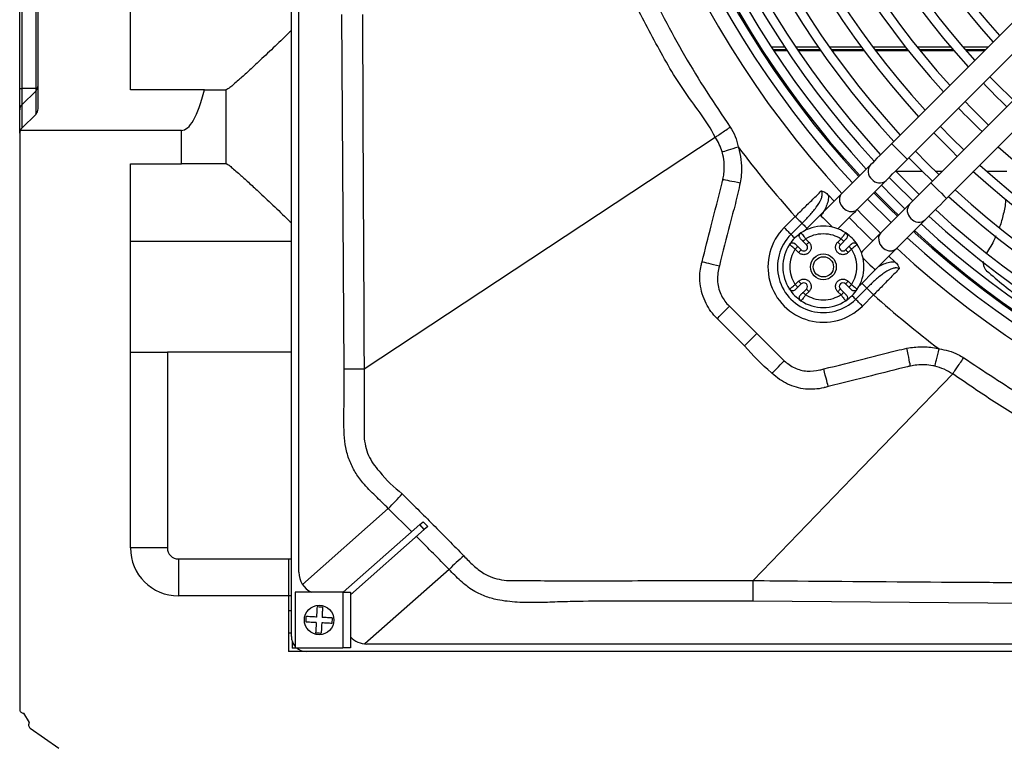
# Model space of a CAD drawing. Units: millimetres. Extents: x 742 to 9714, y 867 to 12063.
# Drawn here: x 7967 to 8101, y 2452 to 2550 of the extents above; entities that cross this region are included whole.
import ezdxf

# ---------------------------------------------------------------- set-up
doc = ezdxf.new("R2010")
doc.units = ezdxf.units.MM
doc.layers.add('Flowair', color=1, linetype='Continuous')

# ---------------------------------------------------------------- blocks, each defined once
blk = doc.blocks.new('LEO DT XL')
at = {"layer": 'Flowair'}
for p, q in [((8004.02, 2466.74), (8004.02, 2763.74)), ((7969.72, 2538.16), (7969.72, 2692.33)), ((7967.22, 2540.9), (7967.22, 2689.58)), ((7967.51, 2689.58), (7967.51, 2540.9)), ((7969.43, 2540.9), (7969.43, 2689.58)), ((8131.64, 2579.79), (8085.31, 2533.45)), ((8087.43, 2531.33), (8133.76, 2577.66)), ((7982.22, 2540.74), (7982.22, 2576.74)), ((8136.94, 2574.48), (8090.61, 2528.15)), ((8092.73, 2526.03), (8139.07, 2572.36)), ((8005.02, 2475.45), (8005.02, 2560)), ((8011.16, 2502.98), (8010.85, 2550.93)), ((8070.83, 2546.51), (8069.04, 2546.51)), ((8071.06, 2546.16), (8069.27, 2546.16)), ((8071.18, 2545.99), (8069.38, 2545.99)), ((8075.39, 2546.51), (8072.33, 2546.51)), ((8075.64, 2546.16), (8072.57, 2546.16)), ((8075.76, 2545.99), (8072.68, 2545.99)), ((8081.23, 2546.51), (8076.92, 2546.51)), ((8081.49, 2546.16), (8077.17, 2546.16)), ((8081.62, 2545.99), (8077.29, 2545.99)), ((8087.2, 2546.51), (8082.79, 2546.51)), ((8087.48, 2546.16), (8083.05, 2546.16)), ((8087.62, 2545.99), (8083.18, 2545.99)), ((8093.33, 2546.51), (8088.79, 2546.51)), ((8093.63, 2546.16), (8089.08, 2546.16)), ((8093.78, 2545.99), (8089.22, 2545.99)), ((8098.37, 2546.51), (8094.97, 2546.51)), ((8098.02, 2546.16), (8095.28, 2546.16)), ((8097.84, 2545.99), (8095.43, 2545.99)), ((7967.22, 2540.9), (7967.51, 2540.9)), ((7967.22, 2538.01), (7967.22, 2540.9)), ((7967.51, 2540.9), (7967.51, 2538.71)), ((7969.43, 2540.9), (7967.51, 2540.9)), ((7969.43, 2540.61), (7967.51, 2538.71)), ((7969.43, 2537.45), (7969.43, 2540.61)), ((7992.27, 2540.74), (7982.22, 2540.74)), ((7992.27, 2540.74), (7995.12, 2540.74)), ((7995.12, 2540.74), (7995.12, 2530.74)), ((7995.17, 2540.74), (7995.12, 2540.74)), ((7967.22, 2534.85), (7967.22, 2538.01)), ((7967.51, 2538.71), (7967.51, 2535.55)), ((7969.43, 2537.45), (7969.54, 2537.61)), ((7969.54, 2537.61), (7969.6, 2537.7)), ((7969.43, 2537.45), (7967.51, 2535.53)), ((7969.43, 2537.45), (7967.51, 2535.55)), ((7967.22, 2534.83), (7967.22, 2456.89)), ((7989.12, 2535.24), (7967.31, 2535.24)), ((7967.51, 2535.55), (7967.51, 2535.53)), ((7989.12, 2530.74), (7989.12, 2535.24)), ((8013.85, 2503), (8061.41, 2534.31)), ((7982.22, 2530.74), (7989.12, 2530.74)), ((7982.22, 2478.76), (7982.22, 2530.74)), ((7995.12, 2530.74), (7989.12, 2530.74)), ((7995.17, 2530.74), (7995.12, 2530.74)), ((8082.42, 2530.57), (8078.53, 2526.67)), ((8089.04, 2526.58), (8085.89, 2529.73)), ((8085.89, 2529.73), (8089.44, 2529.73)), ((8091.22, 2529.73), (8092.2, 2529.73)), ((8098.19, 2529.73), (8100.91, 2529.73)), ((8080.65, 2524.55), (8084.55, 2528.45)), ((8077.5, 2525.65), (8076.75, 2526.47)), ((8085.23, 2522.77), (8082.05, 2525.95)), ((8087.73, 2525.27), (8083.83, 2521.37)), ((8070.75, 2522.09), (8072.26, 2523.59)), ((8075.64, 2523.79), (8073.5, 2521.65)), ((8085.95, 2519.25), (8089.85, 2523.14)), ((8071.67, 2521.17), (8073.17, 2522.67)), ((8088.5, 2521.36), (8088.28, 2521.57)), ((7982.22, 2520.24), (8004.02, 2520.24)), ((8073.02, 2521.37), (8073.05, 2521.34)), ((8073.31, 2520.23), (8073.76, 2519.78)), ((8073.66, 2520.59), (8074.11, 2520.14)), ((8078, 2520.14), (8078.45, 2520.59)), ((8078.36, 2519.78), (8078.81, 2520.23)), ((8079.07, 2521.34), (8079.09, 2521.37)), ((8071.5, 2519.78), (8071.47, 2519.81)), ((8072.7, 2518.72), (8072.25, 2519.17)), ((8073.05, 2519.07), (8072.6, 2519.53)), ((8079.51, 2519.53), (8079.06, 2519.07)), ((8079.87, 2519.17), (8079.42, 2518.72)), ((8080.65, 2519.81), (8080.62, 2519.78)), ((8085.75, 2517.47), (8084.93, 2518.22)), ((8080.93, 2514.22), (8083.07, 2516.36)), ((8072.25, 2514.38), (8072.7, 2514.83)), ((8079.42, 2514.83), (8079.87, 2514.38)), ((8071.47, 2513.74), (8071.5, 2513.77)), ((8072.6, 2514.03), (8073.05, 2514.48)), ((8073.76, 2513.77), (8073.31, 2513.32)), ((8078.81, 2513.32), (8078.36, 2513.77)), ((8079.06, 2514.48), (8079.51, 2514.03)), ((8081.94, 2513.9), (8080.44, 2512.4)), ((8080.62, 2513.77), (8080.65, 2513.74)), ((8073.05, 2512.22), (8073.02, 2512.19)), ((8074.11, 2513.42), (8073.66, 2512.97)), ((8078.45, 2512.97), (8078, 2513.42)), ((8079.09, 2512.19), (8079.07, 2512.22)), ((8082.86, 2512.98), (8081.36, 2511.48)), ((8063.33, 2511.44), (8067.03, 2507.75)), ((8065.37, 2506.09), (8061.67, 2509.78)), ((8067.03, 2507.75), (8070.74, 2504.07)), ((7982.22, 2505.24), (7987.22, 2505.24)), ((7987.22, 2505.24), (7987.22, 2478.76)), ((8004.02, 2505.24), (7987.22, 2505.24)), ((8093.57, 2502.29), (8093.57, 2502.29)), ((8005.51, 2473.81), (8017.14, 2484.08)), ((8020.31, 2480.93), (8017.14, 2484.08)), ((8021.43, 2481.92), (8011.04, 2472.74)), ((8021.43, 2481.92), (8021.85, 2482.29)), ((8021.99, 2481.22), (8021.43, 2481.92)), ((8022.48, 2481.65), (8021.85, 2482.29)), ((8022.48, 2481.65), (8021.99, 2481.22)), ((8012.02, 2472.41), (8021.99, 2481.22)), ((7987.22, 2478.76), (7982.22, 2478.76)), ((7988.72, 2477.26), (7988.72, 2472.26)), ((7988.72, 2477.26), (8003.62, 2477.26)), ((8003.62, 2477.26), (8003.62, 2472.26)), ((8003.62, 2477.26), (8004.02, 2477.26)), ((8025.37, 2475.83), (8013.96, 2465.75)), ((8003.62, 2472.26), (7988.72, 2472.26)), ((8003.62, 2472.26), (8003.62, 2464.74)), ((8004.02, 2472.26), (8003.62, 2472.26)), ((8010.97, 2472.74), (8004.52, 2472.74)), ((8004.52, 2472.74), (8004.52, 2465.24)), ((8010.97, 2472.74), (8012.02, 2472.74)), ((8010.97, 2472.74), (8010.97, 2465.24)), ((8012.02, 2472.74), (8012.02, 2465.24)), ((8104.58, 2471.21), (8066.53, 2471.53)), ((8004.02, 2470.24), (8003.62, 2470.24)), ((8003.62, 2467.24), (8004.02, 2467.24)), ((8004.12, 2466.12), (8004.12, 2465.2)), ((8112.45, 2465.74), (8014.24, 2465.74)), ((8131.62, 2464.74), (8003.62, 2464.74)), ((8004.75, 2465.2), (8004.12, 2465.2)), ((8004.52, 2465.24), (8010.97, 2465.24)), ((8012.02, 2465.24), (8010.97, 2465.24)), ((7968.54, 2455.11), (7967.77, 2456.39)), ((7968.63, 2454.37), (7972.52, 2451.63))]:
    blk.add_line(p, q, dxfattribs=at)
at = {"layer": 'Flowair', "flags": 128}
for points in [[(8101.81, 2539.32), (8099.43, 2541.67), (8098.61, 2542.51)], [(8098.44, 2535.97), (8096.05, 2538.33), (8095.25, 2539.16)], [(8091.01, 2534.91), (8093.39, 2532.51), (8094.19, 2531.73)], [(8095.08, 2532.61), (8093.47, 2534.19), (8091.89, 2535.8)], [(8062.34, 2532.34), (8062.5, 2532.39), (8062.71, 2532.45), (8062.95, 2532.53), (8063.23, 2532.61), (8063.53, 2532.7), (8063.85, 2532.8), (8064.19, 2532.91), (8064.54, 2533.01)], [(8085.31, 2533.45), (8084.89, 2533.03), (8084.47, 2532.62), (8084.07, 2532.22), (8083.69, 2531.83), (8083.32, 2531.47), (8082.99, 2531.13), (8082.69, 2530.83), (8082.42, 2530.57)], [(8085.31, 2533.45), (8085.33, 2533.44), (8085.45, 2533.31), (8085.69, 2533.08), (8086.01, 2532.76), (8086.37, 2532.39), (8086.73, 2532.03), (8087.05, 2531.71), (8087.29, 2531.48), (8087.42, 2531.35), (8087.43, 2531.33)], [(8091.72, 2529.25), (8090.11, 2530.83), (8088.53, 2532.44)], [(8084.55, 2528.45), (8084.81, 2528.71), (8085.11, 2529.01), (8085.44, 2529.35), (8085.81, 2529.71), (8086.19, 2530.09), (8086.6, 2530.5), (8087.01, 2530.91), (8087.43, 2531.33)], [(8087.65, 2531.55), (8089.23, 2529.95), (8090.83, 2528.37)], [(8062.46, 2528.61), (8062.61, 2528.58), (8062.81, 2528.55), (8063.06, 2528.5), (8063.35, 2528.44), (8063.68, 2528.38), (8064.04, 2528.31), (8064.41, 2528.24), (8064.8, 2528.17)], [(8084.98, 2528.88), (8085.73, 2528.11), (8088.16, 2525.7)], [(8090.61, 2528.15), (8090.19, 2527.73), (8089.78, 2527.32), (8089.37, 2526.91), (8088.99, 2526.53), (8088.63, 2526.16), (8088.29, 2525.83), (8087.99, 2525.53), (8087.73, 2525.27)], [(8090.61, 2528.15), (8090.63, 2528.13), (8090.76, 2528.01), (8090.99, 2527.77), (8091.31, 2527.45), (8091.67, 2527.09), (8092.04, 2526.73), (8092.36, 2526.41), (8092.59, 2526.17), (8092.72, 2526.05), (8092.73, 2526.03)], [(8086.09, 2523.63), (8085.03, 2524.67), (8082.91, 2526.81)], [(8083.04, 2526.94), (8085.45, 2524.5), (8086.22, 2523.76)], [(8087.1, 2524.64), (8085.5, 2526.22), (8083.92, 2527.82)], [(8078.53, 2526.67), (8078.26, 2526.41), (8077.96, 2526.11), (8077.63, 2525.77), (8077.27, 2525.41), (8076.88, 2525.03), (8076.48, 2524.62), (8076.06, 2524.21), (8075.64, 2523.79)], [(8078.53, 2526.67), (8078.39, 2526.51), (8078.24, 2526.1), (8078.24, 2525.63), (8078.41, 2525.16), (8078.72, 2524.75), (8079.14, 2524.44), (8079.61, 2524.27), (8080.07, 2524.26), (8080.48, 2524.42), (8080.65, 2524.55)], [(8089.85, 2523.14), (8090.11, 2523.41), (8090.41, 2523.71), (8090.75, 2524.04), (8091.11, 2524.41), (8091.5, 2524.79), (8091.9, 2525.19), (8092.31, 2525.61), (8092.73, 2526.03)], [(8078.01, 2521.92), (8078.18, 2522.09), (8078.6, 2522.5), (8079, 2522.9), (8079.39, 2523.29), (8079.75, 2523.65), (8080.08, 2523.99), (8080.39, 2524.29), (8080.65, 2524.55)], [(8080.63, 2524.53), (8081.36, 2523.78), (8083.81, 2521.35)], [(8072.26, 2523.59), (8072.39, 2523.45), (8072.53, 2523.31), (8072.66, 2523.18), (8072.79, 2523.06), (8072.9, 2522.94), (8073.01, 2522.84), (8073.1, 2522.75), (8073.17, 2522.67)], [(8075.64, 2523.79), (8075.66, 2523.77), (8075.78, 2523.65), (8076.02, 2523.41), (8076.34, 2523.09), (8076.7, 2522.73), (8077.07, 2522.36), (8077.29, 2522.14)], [(8070.75, 2522.09), (8070.89, 2521.95), (8071.03, 2521.81), (8071.16, 2521.68), (8071.28, 2521.56), (8071.4, 2521.44), (8071.5, 2521.34), (8071.59, 2521.24), (8071.67, 2521.17)], [(8073.17, 2522.67), (8073.25, 2522.59), (8073.34, 2522.5), (8073.45, 2522.4), (8073.56, 2522.28), (8073.69, 2522.16), (8073.82, 2522.03), (8073.85, 2521.99)], [(8071.67, 2521.17), (8071.75, 2521.09), (8071.84, 2521), (8071.94, 2520.89), (8072.06, 2520.78), (8072.17, 2520.67)], [(8073.31, 2520.23), (8073.31, 2520.24), (8073.33, 2520.26), (8073.37, 2520.29), (8073.41, 2520.34), (8073.47, 2520.39), (8073.53, 2520.45), (8073.59, 2520.52), (8073.66, 2520.59)], [(8074.11, 2520.14), (8074.04, 2520.07), (8073.98, 2520), (8073.92, 2519.94), (8073.86, 2519.89), (8073.82, 2519.84), (8073.79, 2519.81), (8073.77, 2519.79), (8073.76, 2519.78)], [(8078, 2520.14), (8078.07, 2520.07), (8078.14, 2520), (8078.2, 2519.94), (8078.25, 2519.89), (8078.3, 2519.84), (8078.33, 2519.81), (8078.35, 2519.79), (8078.36, 2519.78)], [(8078.45, 2520.59), (8078.52, 2520.52), (8078.59, 2520.45), (8078.65, 2520.39), (8078.7, 2520.34), (8078.75, 2520.29), (8078.78, 2520.26), (8078.8, 2520.24), (8078.81, 2520.23)], [(8083.83, 2521.37), (8083.57, 2521.11), (8083.27, 2520.8), (8082.93, 2520.47), (8082.57, 2520.11), (8082.18, 2519.72), (8081.78, 2519.32), (8081.37, 2518.9), (8081.2, 2518.73)], [(8083.83, 2521.37), (8083.7, 2521.2), (8083.54, 2520.79), (8083.55, 2520.33), (8083.72, 2519.86), (8084.03, 2519.44), (8084.44, 2519.13), (8084.91, 2518.96), (8085.38, 2518.96), (8085.79, 2519.11), (8085.95, 2519.25)], [(8072.25, 2519.17), (8072.32, 2519.24), (8072.38, 2519.31), (8072.44, 2519.37), (8072.5, 2519.42), (8072.54, 2519.47), (8072.57, 2519.5), (8072.59, 2519.52), (8072.6, 2519.53)], [(8072.7, 2518.72), (8072.77, 2518.79), (8072.83, 2518.86), (8072.89, 2518.92), (8072.95, 2518.97), (8072.99, 2519.02), (8073.02, 2519.05), (8073.04, 2519.07), (8073.05, 2519.07)], [(8079.42, 2518.72), (8079.35, 2518.79), (8079.28, 2518.86), (8079.22, 2518.92), (8079.17, 2518.97), (8079.12, 2519.02), (8079.09, 2519.05), (8079.07, 2519.07), (8079.06, 2519.07)], [(8079.51, 2519.53), (8079.52, 2519.52), (8079.54, 2519.5), (8079.57, 2519.47), (8079.62, 2519.42), (8079.67, 2519.37), (8079.73, 2519.31), (8079.8, 2519.24), (8079.87, 2519.17)], [(8083.07, 2516.36), (8083.49, 2516.78), (8083.9, 2517.2), (8084.31, 2517.6), (8084.69, 2517.99), (8085.05, 2518.35), (8085.39, 2518.68), (8085.69, 2518.98), (8085.95, 2519.25)], [(8059.64, 2517.48), (8059.78, 2517.44), (8059.97, 2517.4), (8060.22, 2517.34), (8060.51, 2517.26), (8060.84, 2517.18), (8061.2, 2517.09), (8061.58, 2517), (8061.98, 2516.9)], [(8081.42, 2518.01), (8081.64, 2517.79), (8082.01, 2517.42), (8082.37, 2517.06), (8082.69, 2516.74), (8082.93, 2516.5), (8083.05, 2516.38), (8083.07, 2516.36)], [(8072.7, 2514.83), (8072.77, 2514.76), (8072.83, 2514.7), (8072.89, 2514.64), (8072.95, 2514.58), (8072.99, 2514.54), (8073.02, 2514.51), (8073.04, 2514.49), (8073.05, 2514.48)], [(8079.42, 2514.83), (8079.35, 2514.76), (8079.28, 2514.7), (8079.22, 2514.64), (8079.17, 2514.58), (8079.12, 2514.54), (8079.09, 2514.51), (8079.07, 2514.49), (8079.06, 2514.48)], [(8072.6, 2514.03), (8072.59, 2514.03), (8072.57, 2514.05), (8072.54, 2514.09), (8072.5, 2514.13), (8072.44, 2514.19), (8072.38, 2514.25), (8072.32, 2514.31), (8072.25, 2514.38)], [(8074.11, 2513.42), (8074.04, 2513.49), (8073.98, 2513.55), (8073.92, 2513.61), (8073.86, 2513.67), (8073.82, 2513.71), (8073.79, 2513.74), (8073.77, 2513.76), (8073.76, 2513.77)], [(8078, 2513.42), (8078.07, 2513.49), (8078.14, 2513.55), (8078.2, 2513.61), (8078.25, 2513.67), (8078.3, 2513.71), (8078.33, 2513.74), (8078.35, 2513.76), (8078.36, 2513.77)], [(8079.87, 2514.38), (8079.8, 2514.31), (8079.73, 2514.25), (8079.67, 2514.19), (8079.62, 2514.13), (8079.57, 2514.09), (8079.54, 2514.05), (8079.52, 2514.03), (8079.51, 2514.03)], [(8081.94, 2513.9), (8081.87, 2513.98), (8081.77, 2514.07), (8081.67, 2514.17), (8081.56, 2514.29), (8081.43, 2514.41), (8081.3, 2514.54), (8081.27, 2514.57)], [(8082.86, 2512.98), (8082.72, 2513.12), (8082.59, 2513.26), (8082.46, 2513.39), (8082.33, 2513.51), (8082.22, 2513.63), (8082.11, 2513.73), (8082.02, 2513.82), (8081.94, 2513.9)], [(8073.66, 2512.97), (8073.59, 2513.04), (8073.53, 2513.1), (8073.47, 2513.16), (8073.41, 2513.22), (8073.37, 2513.26), (8073.33, 2513.29), (8073.31, 2513.31), (8073.31, 2513.32)], [(8078.81, 2513.32), (8078.8, 2513.31), (8078.78, 2513.29), (8078.75, 2513.26), (8078.7, 2513.22), (8078.65, 2513.16), (8078.59, 2513.1), (8078.52, 2513.04), (8078.45, 2512.97)], [(8080.44, 2512.4), (8080.36, 2512.47), (8080.27, 2512.56), (8080.17, 2512.67), (8080.05, 2512.78), (8079.95, 2512.89)], [(8081.36, 2511.48), (8081.22, 2511.62), (8081.08, 2511.75), (8080.95, 2511.88), (8080.83, 2512.01), (8080.71, 2512.12), (8080.61, 2512.23), (8080.52, 2512.32), (8080.44, 2512.4)], [(8061.67, 2509.78), (8061.79, 2509.89), (8061.93, 2510.04), (8062.11, 2510.22), (8062.32, 2510.43), (8062.55, 2510.66), (8062.8, 2510.91), (8063.06, 2511.17), (8063.33, 2511.44)], [(8065.37, 2506.09), (8065.48, 2506.2), (8065.63, 2506.35), (8065.81, 2506.53), (8066.01, 2506.73), (8066.25, 2506.97), (8066.5, 2507.22), (8066.76, 2507.48), (8067.03, 2507.75)], [(8087.85, 2503.36), (8087.83, 2503.47), (8087.79, 2503.66), (8087.74, 2503.9), (8087.69, 2504.2), (8087.62, 2504.55), (8087.54, 2504.94), (8087.46, 2505.35), (8087.38, 2505.78)], [(8091.16, 2503.33), (8091.19, 2503.47), (8091.24, 2503.66), (8091.3, 2503.91), (8091.37, 2504.2), (8091.45, 2504.54), (8091.54, 2504.9), (8091.63, 2505.28), (8091.73, 2505.68)], [(8069.12, 2502.36), (8069.22, 2502.47), (8069.37, 2502.62), (8069.54, 2502.81), (8069.75, 2503.02), (8069.97, 2503.26), (8070.22, 2503.52), (8070.48, 2503.79), (8070.74, 2504.07)], [(8076.71, 2500.57), (8076.69, 2500.66), (8076.65, 2500.84), (8076.58, 2501.07), (8076.51, 2501.38), (8076.42, 2501.73), (8076.32, 2502.12), (8076.22, 2502.54), (8076.11, 2502.97)], [(8066.56, 2474.32), (8079.98, 2488.22), (8093.57, 2502.29)]]:
    blk.add_lwpolyline(points, dxfattribs=at)
at = {"layer": 'Flowair'}
for centre, radius in [((8076.06, 2516.78), 1.75), ((8076.06, 2516.78), 1.37), ((8007.77, 2468.99), 2)]:
    blk.add_circle(centre, radius, dxfattribs=at)
for centre, radius, start, end in [((8174.52, 2615.24), 130.55, 137.3047, 222.6953), ((8174.52, 2615.24), 128.55, 137.3406, 222.6594), ((8174.52, 2615.24), 127.33, 137.3631, 222.6369), ((8174.52, 2615.24), 127.15, 137.3664, 222.6336), ((8174.52, 2615.24), 125.9, 137.4257, 222.6101), ((8174.52, 2615.24), 124.4, 137.4187, 222.5813), ((8174.52, 2615.24), 123.15, 137.4432, 222.5568), ((8174.52, 2615.24), 120.63, 137.4945, 222.5055), ((8174.52, 2615.24), 119.38, 137.5206, 222.4794), ((8174.52, 2615.24), 115.88, 137.5968, 222.4032), ((8174.52, 2615.24), 114.63, 137.6252, 222.3748), ((8174.52, 2615.24), 111.12, 137.7079, 222.2921), ((8174.52, 2615.24), 109.88, 137.7387, 222.2613), ((8174.52, 2615.24), 106.38, 137.8289, 222.1711), ((8174.52, 2615.24), 105.13, 137.8626, 222.1374), ((8174.52, 2615.24), 101.62, 137.9612, 222.0388), ((8174.52, 2615.24), 100.38, 137.9982, 222.0018), ((8174.52, 2615.24), 106.38, 223.788, 226.212), ((7968.21, 2538.01), 0.988, 134.7098, 179.9572), ((7968.72, 2538.16), 1, 315, 0), ((8174.52, 2615.24), 111.13, 223.8398, 226.1602), ((7968.21, 2534.85), 0.988, 134.7104, 179.9567), ((7968.22, 2534.83), 1, 155.5302, 180), ((7968.22, 2534.83), 1, 135, 155.5302), ((8174.52, 2615.24), 137.33, 216.7831, 221.8673), ((8174.52, 2615.24), 111.13, 227.7079, 312.2921), ((8083.5, 2529.71), 1.38, 141.1996, 230.3695), ((8174.52, 2615.24), 115.88, 227.5558, 312.4032), ((8174.52, 2615.24), 114.63, 227.6252, 312.3748), ((8083.68, 2529.49), 1.36, 218.6715, 309.7589), ((8174.52, 2615.24), 119.38, 227.5206, 312.4794), ((8174.52, 2615.24), 120.63, 227.4945, 312.5055), ((8088.8, 2524.4), 1.38, 141.199, 230.3701), ((8174.52, 2615.24), 123.15, 227.4432, 312.5568), ((8174.52, 2615.24), 132.06, 224.0238, 225.9762), ((8088.98, 2524.19), 1.36, 218.6717, 309.759), ((8174.52, 2615.24), 124.4, 227.4187, 312.5813), ((8076.05, 2516.78), 7.5, 134.9855, 314.9855), ((8076.06, 2516.78), 5.5, 56.537, 123.463), ((8174.52, 2615.24), 127.15, 227.3664, 312.6336), ((8174.52, 2615.24), 125.9, 227.3899, 312.6101), ((8076.05, 2516.78), 6.2, 134.9855, 314.9855), ((8076.06, 2516.78), 5.5, 123.463, 146.537), ((8076.06, 2516.78), 5.5, 33.463, 56.537), ((8174.52, 2615.24), 128.55, 227.3406, 312.6594), ((8174.52, 2615.24), 127.33, 227.5022, 312.4978), ((8076.06, 2516.78), 5.5, 146.537, 213.463), ((8073.41, 2519.43), 0.5, 225, 45), ((8078.71, 2519.43), 0.5, 135, 315), ((8076.06, 2516.78), 5.5, 326.537, 33.463), ((8174.52, 2615.24), 130.55, 227.3047, 312.6953), ((8076.06, 2516.78), 5.5, 213.463, 236.537), ((8073.41, 2514.13), 0.5, 315, 135), ((8078.71, 2514.13), 0.5, 45, 225), ((8076.06, 2516.78), 5.5, 303.463, 326.537), ((8076.06, 2516.78), 5.5, 236.537, 303.463), ((8174.52, 2615.24), 137.33, 228.1288, 232.9225), ((7982.84, 2518.62), 48.68, 314.8094, 318.015), ((7988.72, 2478.76), 6.5, 180, 270), ((7988.72, 2478.76), 1.5, 180, 270), ((8055, 2445.99), 42.05, 131.0957, 134.8031), ((8008.02, 2475.45), 3, 180, 244.6529), ((8006.02, 2466.74), 2, 180, 221.4096), ((8014.24, 2468.74), 3, 222.3813, 270), ((8006.02, 2466.74), 2, 228.5904, 270), ((7967.72, 2456.89), 0.5, 180, 275.1203), ((7968.92, 2454.78), 0.5, 139.4645, 234.852)]:
    blk.add_arc(centre, radius, start, end, dxfattribs=at)
blk.add_ellipse((7989.12, 2572.22), major_axis=(0, 36.98), ratio=0.162247, start_param=3.141593, end_param=3.693981, dxfattribs=at)
for points, knots in [([(8061.41, 2534.31), (8061.41, 2534.31), (8060.26, 2536.62), (8056.88, 2540.63), (8053.14, 2547.43), (8049.25, 2554.81), (8045.66, 2563.01), (8042.43, 2572), (8039.81, 2581.19), (8037.81, 2590.53), (8036.55, 2599.35), (8035.87, 2607.59), (8035.74, 2612.69), (8035.74, 2615.24), (8035.74, 2615.24)], [0, 0, 0, 0, 0, 0.08992, 0.179911, 0.269831, 0.380145, 0.490843, 0.601677, 0.712386, 0.82271, 0.911355, 1, 1, 1, 1, 1]), ([(8038.53, 2615.24), (8038.57, 2612.75), (8038.65, 2607.75), (8039.28, 2600.21), (8040.29, 2592.65), (8041.74, 2585.1), (8043.61, 2577.57), (8045.93, 2570.08), (8048.7, 2562.67), (8051.59, 2556.1), (8054.47, 2550.35), (8057.24, 2545.35), (8060.21, 2540.45), (8062.37, 2537.28), (8063.45, 2535.7)], [0, 0, 0, 0, 0.088422, 0.177098, 0.267863, 0.358695, 0.449458, 0.542838, 0.636294, 0.729673, 0.79702, 0.864366, 0.932183, 1, 1, 1, 1]), ([(8013.64, 2550.94), (8013.65, 2548.94), (8013.69, 2538.94), (8013.74, 2522.96), (8013.85, 2508.98), (8013.85, 2503), (8013.85, 2503)], [0, 0, 0, 0, 0.125141, 0.625708, 0.999999, 1, 1, 1, 1]), ([(8004.02, 2548.75), (8003.89, 2548.63), (8003.06, 2547.83), (8001.53, 2546.37), (7999.71, 2544.66), (7998.2, 2543.25), (7997.14, 2542.29), (7996.34, 2541.59), (7995.78, 2541.12), (7995.36, 2540.8), (7995.23, 2540.76), (7995.17, 2540.74)], [0, 0, 0, 0, 0.03165, 0.207919, 0.388709, 0.516045, 0.646589, 0.733696, 0.822687, 0.909887, 1, 1, 1, 1]), ([(7969.43, 2540.61), (7969.48, 2540.66), (7969.57, 2540.77), (7969.69, 2541), (7969.71, 2541.16), (7969.72, 2541.26)], [0, 0, 0, 0, 0.250414, 0.500137, 1, 1, 1, 1]), ([(7969.43, 2540.9), (7969.48, 2540.91), (7969.57, 2540.92), (7969.69, 2541.04), (7969.71, 2541.17), (7969.72, 2541.26)], [0, 0, 0, 0, 0.250415, 0.500134, 1, 1, 1, 1]), ([(7969.43, 2540.61), (7969.44, 2540.63), (7969.46, 2540.66), (7969.47, 2540.73), (7969.46, 2540.81), (7969.44, 2540.87), (7969.43, 2540.9)], [0, 0, 0, 0, 0.250166, 0.500005, 0.749836, 1, 1, 1, 1]), ([(8061.41, 2534.31), (8061.53, 2534.39), (8061.76, 2534.55), (8062.33, 2534.94), (8062.91, 2535.33), (8063.29, 2535.59), (8063.43, 2535.69), (8063.45, 2535.7)], [0, 0, 0, 0, 0.27547, 0.550941, 0.82643, 0.985818, 1, 1, 1, 1]), ([(8063.45, 2535.7), (8063.69, 2535.29), (8064.18, 2534.44), (8064.42, 2533.49), (8064.54, 2533.01)], [0, 0, 0, 0, 0.490892, 1, 1, 1, 1]), ([(8062.34, 2532.34), (8062.23, 2532.68), (8061.99, 2533.37), (8061.62, 2534), (8061.41, 2534.31), (8061.41, 2534.31)], [0, 0, 0, 0, 0.493912, 0.999988, 1, 1, 1, 1]), ([(8062.46, 2528.61), (8062.51, 2528.87), (8062.64, 2529.54), (8062.67, 2530.67), (8062.53, 2531.66), (8062.38, 2532.21), (8062.34, 2532.34)], [0, 0, 0, 0, 0.206992, 0.54499, 0.893491, 1, 1, 1, 1]), ([(8064.54, 2533.01), (8064.58, 2532.85), (8064.78, 2532.15), (8064.99, 2530.86), (8064.99, 2529.4), (8064.85, 2528.5), (8064.8, 2528.17)], [0, 0, 0, 0, 0.106296, 0.444687, 0.79267, 1, 1, 1, 1]), ([(7995.17, 2530.74), (7995.23, 2530.72), (7995.35, 2530.68), (7995.77, 2530.37), (7996.33, 2529.9), (7997.12, 2529.21), (7998.19, 2528.24), (7999.68, 2526.85), (8001.51, 2525.13), (8003.04, 2523.68), (8003.89, 2522.86), (8004.02, 2522.74)], [0, 0, 0, 0, 0.08713, 0.177312, 0.264338, 0.35341, 0.480548, 0.61129, 0.787331, 0.968348, 1, 1, 1, 1]), ([(8059.64, 2517.48), (8060.05, 2519.09), (8060.94, 2522.66), (8061.86, 2526.21), (8062.35, 2528.16), (8062.35, 2528.16)], [0, 0, 0, 0, 0.453918, 0.999997, 1, 1, 1, 1]), ([(8064.8, 2528.17), (8064.59, 2527.22), (8064.16, 2525.33), (8063.12, 2521.6), (8062.43, 2518.78), (8061.98, 2516.9)], [0, 0, 0, 0, 0.249904, 0.500008, 1, 1, 1, 1]), ([(8062.35, 2528.16), (8062.35, 2528.16), (8062.38, 2528.31), (8062.42, 2528.46), (8062.46, 2528.61)], [0, 0, 0, 0, 0.000065, 1, 1, 1, 1]), ([(8072.26, 2523.59), (8072.65, 2523.98), (8073.45, 2524.77), (8074.65, 2525.95), (8075.4, 2526.68), (8075.78, 2527.05)], [0, 0, 0, 0, 0.32237, 0.654091, 1, 1, 1, 1]), ([(8073.17, 2522.67), (8073.51, 2523.01), (8074.19, 2523.7), (8075.08, 2524.78), (8075.67, 2525.69), (8075.89, 2526.34), (8075.92, 2526.65), (8075.89, 2526.85), (8075.84, 2526.98), (8075.79, 2527.04), (8075.78, 2527.05)], [0, 0, 0, 0, 0.26971, 0.539164, 0.78116, 0.875827, 0.924959, 0.95751, 0.990789, 1, 1, 1, 1]), ([(8075.78, 2527.05), (8075.78, 2527.05), (8075.95, 2527.03), (8076.31, 2526.89), (8076.59, 2526.62), (8076.75, 2526.47)], [0, 0, 0, 0, 0.004692, 0.458168, 1, 1, 1, 1]), ([(8076.75, 2526.47), (8076.75, 2526.47), (8076.76, 2526.23), (8076.71, 2525.71), (8076.47, 2524.97), (8076.15, 2524.31), (8075.88, 2523.94), (8075.77, 2523.79)], [0, 0, 0, 0, 0.000879, 0.249939, 0.527273, 0.805516, 1, 1, 1, 1]), ([(8100.75, 2525.94), (8100.75, 2525.87), (8100.72, 2525.19), (8100.43, 2523.92), (8100.13, 2522.7), (8099.9, 2522.14), (8099.89, 2522.11)], [0, 0, 0, 0, 0.050104, 0.522155, 0.979819, 1, 1, 1, 1]), ([(8072.95, 2520.59), (8072.91, 2520.64), (8072.84, 2520.73), (8072.79, 2520.89), (8072.8, 2521.06), (8072.87, 2521.22), (8072.96, 2521.32), (8073.01, 2521.36), (8073.02, 2521.37)], [0, 0, 0, 0, 0.190332, 0.380662, 0.570995, 0.761325, 0.951662, 1, 1, 1, 1]), ([(8072.95, 2520.59), (8072.95, 2520.59), (8072.95, 2520.59), (8072.98, 2520.56), (8073.05, 2520.49), (8073.17, 2520.37), (8073.26, 2520.28), (8073.31, 2520.23)], [0, 0, 0, 0, 0.1249, 0.251541, 0.500639, 0.750182, 1, 1, 1, 1]), ([(8073.05, 2521.34), (8073.05, 2521.33), (8073.07, 2521.31), (8073.2, 2521.15), (8073.37, 2520.95), (8073.53, 2520.75), (8073.62, 2520.64), (8073.66, 2520.59)], [0, 0, 0, 0, 0.138238, 0.427472, 0.690946, 0.839925, 1, 1, 1, 1]), ([(8073.66, 2520.59), (8074.03, 2520.78), (8074.78, 2521.17), (8076.06, 2521.33), (8077.34, 2521.17), (8078.09, 2520.78), (8078.45, 2520.59)], [0, 0, 0, 0, 0.245012, 0.500001, 0.754988, 1, 1, 1, 1]), ([(8074.11, 2520.14), (8074.19, 2520.04), (8074.31, 2519.89), (8074.39, 2519.63), (8074.41, 2519.43), (8074.39, 2519.22), (8074.31, 2518.97), (8074.19, 2518.82), (8074.11, 2518.72)], [0, 0, 0, 0, 0.239443, 0.369637, 0.500001, 0.630194, 0.760557, 1, 1, 1, 1]), ([(8079.42, 2518.72), (8079.32, 2518.64), (8079.17, 2518.52), (8078.91, 2518.44), (8078.71, 2518.42), (8078.5, 2518.44), (8078.25, 2518.52), (8077.98, 2518.7), (8077.8, 2518.97), (8077.72, 2519.22), (8077.7, 2519.43), (8077.72, 2519.63), (8077.8, 2519.89), (8077.92, 2520.04), (8078, 2520.14)], [0, 0, 0, 0, 0.119722, 0.184819, 0.25, 0.315096, 0.380278, 0.499999, 0.619721, 0.684817, 0.749999, 0.815096, 0.880278, 1, 1, 1, 1]), ([(8078.45, 2520.59), (8078.5, 2520.64), (8078.59, 2520.75), (8078.74, 2520.95), (8078.91, 2521.15), (8079.04, 2521.31), (8079.06, 2521.33), (8079.07, 2521.34)], [0, 0, 0, 0, 0.160067, 0.309045, 0.572527, 0.861751, 1, 1, 1, 1]), ([(8078.81, 2520.23), (8078.85, 2520.28), (8078.95, 2520.37), (8079.07, 2520.49), (8079.13, 2520.56), (8079.16, 2520.59), (8079.17, 2520.59), (8079.17, 2520.59)], [0, 0, 0, 0, 0.249816, 0.499358, 0.748454, 0.874932, 1, 1, 1, 1]), ([(8079.09, 2521.37), (8079.13, 2521.33), (8079.22, 2521.26), (8079.3, 2521.1), (8079.32, 2520.94), (8079.29, 2520.77), (8079.23, 2520.66), (8079.18, 2520.6), (8079.17, 2520.59)], [0, 0, 0, 0, 0.190327, 0.38066, 0.570993, 0.761324, 0.951655, 1, 1, 1, 1]), ([(8099.41, 2520.96), (8099.35, 2520.81), (8099.01, 2519.96), (8098.53, 2519.25), (8098.14, 2518.65)], [0, 0, 0, 0, 0.167607, 1, 1, 1, 1]), ([(8071.47, 2519.81), (8071.5, 2519.85), (8071.58, 2519.94), (8071.73, 2520.02), (8071.9, 2520.04), (8072.07, 2520.01), (8072.18, 2519.95), (8072.23, 2519.9), (8072.24, 2519.89)], [0, 0, 0, 0, 0.190335, 0.38066, 0.57099, 0.761326, 0.951658, 1, 1, 1, 1]), ([(8072.25, 2519.17), (8072.19, 2519.22), (8072.08, 2519.31), (8071.89, 2519.46), (8071.68, 2519.63), (8071.53, 2519.76), (8071.5, 2519.78), (8071.5, 2519.78)], [0, 0, 0, 0, 0.160069, 0.309046, 0.572527, 0.861751, 1, 1, 1, 1]), ([(8072.25, 2514.38), (8072.06, 2514.75), (8071.66, 2515.5), (8071.5, 2516.78), (8071.66, 2518.06), (8072.06, 2518.81), (8072.25, 2519.17)], [0, 0, 0, 0, 0.245012, 0.5, 0.754988, 1, 1, 1, 1]), ([(8072.6, 2519.53), (8072.55, 2519.57), (8072.46, 2519.67), (8072.34, 2519.79), (8072.27, 2519.85), (8072.24, 2519.88), (8072.24, 2519.89), (8072.24, 2519.89)], [0, 0, 0, 0, 0.249815, 0.499364, 0.748455, 0.874932, 1, 1, 1, 1]), ([(8079.87, 2519.89), (8079.87, 2519.89), (8079.87, 2519.88), (8079.84, 2519.85), (8079.77, 2519.79), (8079.65, 2519.67), (8079.56, 2519.57), (8079.51, 2519.53)], [0, 0, 0, 0, 0.1249, 0.251539, 0.500632, 0.750183, 1, 1, 1, 1]), ([(8079.87, 2519.89), (8079.92, 2519.92), (8080.01, 2519.99), (8080.17, 2520.04), (8080.34, 2520.03), (8080.5, 2519.96), (8080.6, 2519.88), (8080.64, 2519.82), (8080.65, 2519.81)], [0, 0, 0, 0, 0.190335, 0.380667, 0.570995, 0.76133, 0.951656, 1, 1, 1, 1]), ([(8080.62, 2519.78), (8080.61, 2519.78), (8080.59, 2519.76), (8080.43, 2519.63), (8080.23, 2519.46), (8080.03, 2519.31), (8079.92, 2519.22), (8079.87, 2519.17)], [0, 0, 0, 0, 0.138238, 0.427472, 0.690945, 0.839924, 1, 1, 1, 1]), ([(8079.87, 2519.17), (8080.06, 2518.81), (8080.45, 2518.06), (8080.61, 2516.78), (8080.45, 2515.5), (8080.06, 2514.75), (8079.87, 2514.38)], [0, 0, 0, 0, 0.245012, 0.5, 0.754988, 1, 1, 1, 1]), ([(8059.51, 2516.97), (8059.51, 2516.97), (8059.55, 2517.14), (8059.6, 2517.31), (8059.64, 2517.48)], [0, 0, 0, 0, 0.000059, 1, 1, 1, 1]), ([(8074.11, 2518.72), (8074.01, 2518.64), (8073.86, 2518.52), (8073.61, 2518.44), (8073.41, 2518.42), (8073.2, 2518.44), (8072.95, 2518.52), (8072.8, 2518.64), (8072.7, 2518.72)], [0, 0, 0, 0, 0.239443, 0.369638, 0.5, 0.630193, 0.760557, 1, 1, 1, 1]), ([(8083.51, 2516.8), (8083.52, 2516.81), (8083.74, 2516.97), (8084.25, 2517.18), (8084.99, 2517.45), (8085.5, 2517.47), (8085.75, 2517.47)], [0, 0, 0, 0, 0.011276, 0.348515, 0.693399, 1, 1, 1, 1]), ([(8085.75, 2517.47), (8085.88, 2517.33), (8086.13, 2517.08), (8086.28, 2516.72), (8086.32, 2516.54), (8086.33, 2516.51), (8086.33, 2516.51)], [0, 0, 0, 0, 0.503826, 0.901788, 0.995313, 1, 1, 1, 1]), ([(8097.71, 2517.49), (8097.71, 2517.48), (8097.68, 2517.31), (8097.74, 2516.96), (8097.89, 2516.52), (8098.07, 2516.33), (8098.16, 2516.24)], [0, 0, 0, 0, 0.012708, 0.368427, 0.688825, 1, 1, 1, 1]), ([(8061.61, 2509.84), (8061.61, 2509.84), (8061.55, 2509.9), (8061.2, 2510.27), (8060.63, 2510.99), (8059.98, 2512.15), (8059.53, 2513.45), (8059.27, 2515.09), (8059.34, 2516.29), (8059.51, 2516.97), (8059.51, 2516.97)], [0, 0, 0, 0, 0.000004, 0.031366, 0.194676, 0.357988, 0.542626, 0.727227, 0.999996, 1, 1, 1, 1]), ([(8061.98, 2516.9), (8061.9, 2516.58), (8061.75, 2515.96), (8061.68, 2514.98), (8061.83, 2514), (8062.23, 2512.83), (8062.8, 2511.98), (8063.27, 2511.5), (8063.33, 2511.44)], [0, 0, 0, 0, 0.164309, 0.327753, 0.493954, 0.660214, 0.955873, 1, 1, 1, 1]), ([(8086.33, 2516.51), (8086.28, 2516.54), (8086.21, 2516.58), (8086.03, 2516.64), (8085.86, 2516.64), (8085.55, 2516.6), (8084.96, 2516.4), (8084.05, 2515.8), (8082.98, 2514.92), (8082.29, 2514.24), (8081.94, 2513.9)], [0, 0, 0, 0, 0.03529, 0.042396, 0.108599, 0.123862, 0.218569, 0.460649, 0.730196, 1, 1, 1, 1]), ([(8086.33, 2516.51), (8085.95, 2516.13), (8085.23, 2515.39), (8084.05, 2514.19), (8083.26, 2513.39), (8082.86, 2512.98)], [0, 0, 0, 0, 0.345896, 0.668271, 1, 1, 1, 1]), ([(8098.16, 2516.24), (8099.71, 2514.93), (8102.82, 2512.31), (8107.94, 2508.78), (8113.39, 2505.54), (8119.19, 2502.65), (8124.56, 2500.43), (8129.86, 2498.58), (8134.33, 2497.21), (8137.55, 2496.46), (8138.8, 2496.16)], [0, 0, 0, 0, 0.141978, 0.284497, 0.427123, 0.569497, 0.711354, 0.800919, 0.922778, 1, 1, 1, 1]), ([(8072.7, 2514.83), (8072.8, 2514.91), (8072.95, 2515.03), (8073.2, 2515.11), (8073.41, 2515.13), (8073.61, 2515.11), (8073.86, 2515.03), (8074.13, 2514.85), (8074.31, 2514.58), (8074.39, 2514.33), (8074.41, 2514.13), (8074.39, 2513.92), (8074.31, 2513.67), (8074.19, 2513.52), (8074.11, 2513.42)], [0, 0, 0, 0, 0.119722, 0.184818, 0.25, 0.315096, 0.380278, 0.499999, 0.619721, 0.684818, 0.75, 0.815097, 0.880278, 1, 1, 1, 1]), ([(8078, 2513.42), (8077.92, 2513.52), (8077.8, 2513.67), (8077.72, 2513.92), (8077.7, 2514.12), (8077.72, 2514.33), (8077.8, 2514.58), (8077.98, 2514.85), (8078.25, 2515.03), (8078.5, 2515.11), (8078.71, 2515.13), (8078.91, 2515.11), (8079.17, 2515.03), (8079.32, 2514.91), (8079.42, 2514.83)], [0, 0, 0, 0, 0.119722, 0.184818, 0.25, 0.315096, 0.380279, 0.500001, 0.619722, 0.684819, 0.75, 0.815097, 0.880278, 1, 1, 1, 1]), ([(8072.24, 2513.67), (8072.2, 2513.63), (8072.11, 2513.56), (8071.94, 2513.51), (8071.77, 2513.52), (8071.61, 2513.59), (8071.52, 2513.68), (8071.48, 2513.73), (8071.47, 2513.74)], [0, 0, 0, 0, 0.190337, 0.380662, 0.570998, 0.761323, 0.951656, 1, 1, 1, 1]), ([(8071.5, 2513.77), (8071.5, 2513.77), (8071.53, 2513.79), (8071.68, 2513.92), (8071.89, 2514.09), (8072.08, 2514.25), (8072.19, 2514.34), (8072.25, 2514.38)], [0, 0, 0, 0, 0.138237, 0.427472, 0.690945, 0.839924, 1, 1, 1, 1]), ([(8072.24, 2513.67), (8072.24, 2513.67), (8072.24, 2513.67), (8072.27, 2513.7), (8072.34, 2513.77), (8072.46, 2513.89), (8072.55, 2513.98), (8072.6, 2514.03)], [0, 0, 0, 0, 0.1249, 0.25154, 0.500632, 0.750183, 1, 1, 1, 1]), ([(8079.51, 2514.03), (8079.56, 2513.98), (8079.65, 2513.89), (8079.77, 2513.77), (8079.84, 2513.7), (8079.87, 2513.67), (8079.87, 2513.67), (8079.87, 2513.67)], [0, 0, 0, 0, 0.249816, 0.499365, 0.748454, 0.874932, 1, 1, 1, 1]), ([(8079.87, 2514.38), (8079.92, 2514.34), (8080.03, 2514.25), (8080.23, 2514.09), (8080.43, 2513.92), (8080.59, 2513.79), (8080.61, 2513.77), (8080.62, 2513.77)], [0, 0, 0, 0, 0.160069, 0.309048, 0.572528, 0.861751, 1, 1, 1, 1]), ([(8080.65, 2513.74), (8080.61, 2513.7), (8080.54, 2513.61), (8080.38, 2513.54), (8080.22, 2513.51), (8080.05, 2513.54), (8079.94, 2513.61), (8079.88, 2513.66), (8079.87, 2513.67)], [0, 0, 0, 0, 0.190331, 0.380658, 0.570988, 0.761324, 0.951655, 1, 1, 1, 1]), ([(8073.02, 2512.19), (8072.98, 2512.22), (8072.89, 2512.3), (8072.82, 2512.45), (8072.79, 2512.62), (8072.82, 2512.79), (8072.89, 2512.9), (8072.94, 2512.95), (8072.95, 2512.96)], [0, 0, 0, 0, 0.19033, 0.380663, 0.570992, 0.761323, 0.951658, 1, 1, 1, 1]), ([(8073.31, 2513.32), (8073.26, 2513.27), (8073.17, 2513.18), (8073.05, 2513.06), (8072.98, 2512.99), (8072.95, 2512.96), (8072.95, 2512.96), (8072.95, 2512.96)], [0, 0, 0, 0, 0.249816, 0.499359, 0.748454, 0.874932, 1, 1, 1, 1]), ([(8073.66, 2512.97), (8073.62, 2512.91), (8073.53, 2512.8), (8073.37, 2512.61), (8073.2, 2512.4), (8073.07, 2512.25), (8073.05, 2512.22), (8073.05, 2512.22)], [0, 0, 0, 0, 0.160069, 0.309046, 0.572528, 0.861751, 1, 1, 1, 1]), ([(8078.45, 2512.97), (8078.09, 2512.78), (8077.34, 2512.38), (8076.06, 2512.22), (8074.78, 2512.38), (8074.03, 2512.78), (8073.66, 2512.97)], [0, 0, 0, 0, 0.245012, 0.499999, 0.754988, 1, 1, 1, 1]), ([(8079.07, 2512.22), (8079.06, 2512.22), (8079.04, 2512.25), (8078.91, 2512.4), (8078.74, 2512.61), (8078.59, 2512.8), (8078.5, 2512.91), (8078.45, 2512.97)], [0, 0, 0, 0, 0.138237, 0.427471, 0.690945, 0.839924, 1, 1, 1, 1]), ([(8079.17, 2512.96), (8079.17, 2512.96), (8079.16, 2512.96), (8079.13, 2512.99), (8079.07, 2513.06), (8078.95, 2513.18), (8078.85, 2513.27), (8078.81, 2513.32)], [0, 0, 0, 0, 0.1249, 0.25154, 0.500637, 0.750183, 1, 1, 1, 1]), ([(8079.17, 2512.96), (8079.2, 2512.92), (8079.28, 2512.83), (8079.32, 2512.66), (8079.31, 2512.49), (8079.24, 2512.33), (8079.16, 2512.24), (8079.1, 2512.2), (8079.09, 2512.19)], [0, 0, 0, 0, 0.190329, 0.380662, 0.570991, 0.761325, 0.951655, 1, 1, 1, 1]), ([(8061.67, 2509.78), (8061.65, 2509.8), (8061.63, 2509.83), (8061.61, 2509.84), (8061.61, 2509.84)], [0, 0, 0, 0, 0.999682, 1, 1, 1, 1]), ([(8069.02, 2502.45), (8069.02, 2502.45), (8067.7, 2503.55), (8066.54, 2504.82), (8065.37, 2506.09)], [0, 0, 0, 0, 0.000006, 1, 1, 1, 1]), ([(8076.11, 2502.97), (8077.99, 2503.43), (8080.81, 2504.12), (8084.55, 2505.14), (8086.44, 2505.56), (8087.38, 2505.78)], [0, 0, 0, 0, 0.499976, 0.750072, 1, 1, 1, 1]), ([(8087.38, 2505.78), (8088.03, 2505.87), (8089.35, 2506.05), (8090.82, 2505.89), (8091.6, 2505.71), (8091.73, 2505.68)], [0, 0, 0, 0, 0.447257, 0.911966, 1, 1, 1, 1]), ([(8091.73, 2505.68), (8092.16, 2505.6), (8093.04, 2505.45), (8094.16, 2505.02), (8094.81, 2504.63), (8095.07, 2504.48)], [0, 0, 0, 0, 0.369188, 0.748866, 1, 1, 1, 1]), ([(8093.57, 2502.29), (8093.63, 2502.38), (8093.76, 2502.56), (8094.11, 2503.08), (8094.55, 2503.72), (8094.89, 2504.21), (8095.06, 2504.47), (8095.07, 2504.48)], [0, 0, 0, 0, 0.244518, 0.489035, 0.733566, 0.987428, 1, 1, 1, 1]), ([(8095.07, 2504.48), (8097.77, 2502.67), (8103.19, 2499.07), (8110.86, 2494.9), (8117.8, 2491.62), (8123.94, 2489.07), (8130.43, 2486.73), (8137.28, 2484.65), (8144.49, 2482.88), (8151.84, 2481.48), (8159.32, 2480.47), (8166.91, 2479.85), (8171.98, 2479.72), (8174.52, 2479.72), (8174.52, 2479.72)], [0, 0, 0, 0, 0.115431, 0.230862, 0.309419, 0.388022, 0.46658, 0.5543, 0.642083, 0.729805, 0.819845, 0.909951, 0.99999, 1, 1, 1, 1]), ([(8017.14, 2484.08), (8016.56, 2484.65), (8015.39, 2485.79), (8013.8, 2487.35), (8012.61, 2488.97), (8011.83, 2490.59), (8011.33, 2492.31), (8011.08, 2494.97), (8011.17, 2498.53), (8011.16, 2501.49), (8011.16, 2502.98)], [0, 0, 0, 0, 0.117123, 0.23413, 0.319368, 0.404633, 0.489748, 0.574867, 0.787415, 1, 1, 1, 1]), ([(8011.16, 2502.98), (8011.45, 2502.98), (8012.04, 2502.98), (8012.82, 2502.99), (8013.47, 2502.99), (8013.73, 2503), (8013.85, 2503)], [0, 0, 0, 0, 0.250001, 0.500002, 0.750001, 1, 1, 1, 1]), ([(8013.85, 2503), (8013.85, 2503), (8013.85, 2501), (8013.87, 2498.14), (8013.87, 2495.29), (8013.87, 2494.44), (8013.87, 2494.44)], [0, 0, 0, 0, 0.000003, 0.700859, 0.999997, 1, 1, 1, 1]), ([(8070.74, 2504.07), (8071.2, 2503.72), (8072.12, 2503), (8073.85, 2502.58), (8075.2, 2502.73), (8075.93, 2502.92), (8076.11, 2502.97)], [0, 0, 0, 0, 0.30178, 0.60362, 0.90359, 1, 1, 1, 1]), ([(8087.43, 2503.26), (8087.43, 2503.26), (8085.81, 2502.86), (8082.24, 2501.95), (8078.67, 2501.06), (8076.71, 2500.57)], [0, 0, 0, 0, 0.000003, 0.452439, 1, 1, 1, 1]), ([(8087.85, 2503.36), (8087.71, 2503.33), (8087.57, 2503.3), (8087.43, 2503.26), (8087.43, 2503.26)], [0, 0, 0, 0, 0.999929, 1, 1, 1, 1]), ([(8091.16, 2503.33), (8091.06, 2503.36), (8090.26, 2503.53), (8089.13, 2503.59), (8088.14, 2503.41), (8087.85, 2503.36)], [0, 0, 0, 0, 0.088007, 0.73643, 1, 1, 1, 1]), ([(8093.57, 2502.29), (8093.57, 2502.29), (8093.18, 2502.49), (8092.45, 2502.99), (8091.59, 2503.22), (8091.16, 2503.33)], [0, 0, 0, 0, 0.000013, 0.492105, 1, 1, 1, 1]), ([(8069.12, 2502.36), (8069.09, 2502.39), (8069.06, 2502.42), (8069.02, 2502.45), (8069.02, 2502.45)], [0, 0, 0, 0, 0.99976, 1, 1, 1, 1]), ([(8076.1, 2500.41), (8076.1, 2500.41), (8075.7, 2500.31), (8074.89, 2500.2), (8073.64, 2500.21), (8072.39, 2500.45), (8071.19, 2500.89), (8070.08, 2501.52), (8069.44, 2502.08), (8069.12, 2502.36)], [0, 0, 0, 0, 0.000004, 0.162575, 0.325156, 0.494685, 0.664231, 0.832111, 1, 1, 1, 1]), ([(8174.52, 2476.77), (8172, 2476.81), (8166.95, 2476.88), (8159.4, 2477.51), (8151.83, 2478.51), (8144.25, 2479.95), (8136.7, 2481.81), (8129.63, 2483.97), (8123.04, 2486.37), (8116.92, 2488.93), (8110.89, 2491.8), (8104.97, 2494.99), (8099.15, 2498.45), (8095.45, 2501.04), (8093.57, 2502.29), (8093.57, 2502.29)], [0, 0, 0, 0, 0.087766, 0.175594, 0.263361, 0.353492, 0.443691, 0.53382, 0.610682, 0.687587, 0.764449, 0.84295, 0.921499, 1, 1, 1, 1, 1]), ([(8076.71, 2500.57), (8076.53, 2500.52), (8076.33, 2500.47), (8076.12, 2500.42), (8076.1, 2500.41), (8076.1, 2500.41)], [0, 0, 0, 0, 0.873032, 0.999952, 1, 1, 1, 1]), ([(8013.87, 2494.44), (8013.87, 2494.44), (8013.87, 2494.35), (8013.85, 2493.82), (8013.95, 2492.84), (8014.3, 2491.57), (8014.88, 2490.38), (8015.51, 2489.59), (8015.88, 2489.14), (8016, 2489.05), (8016, 2489.05)], [0, 0, 0, 0, 0.000005, 0.045335, 0.267155, 0.488958, 0.707369, 0.925754, 0.999994, 1, 1, 1, 1]), ([(8016, 2489.05), (8016, 2489.05), (8016.83, 2487.9), (8017.93, 2486.98), (8019.02, 2486.06)], [0, 0, 0, 0, 0.000006, 1, 1, 1, 1]), ([(8019.02, 2486.06), (8020.42, 2484.67), (8023.22, 2481.9), (8025.98, 2479.09), (8027.36, 2477.68)], [0, 0, 0, 0, 0.49967, 1, 1, 1, 1]), ([(8025.37, 2475.83), (8023.97, 2477.26), (8022.5, 2478.75), (8021.02, 2480.23), (8020.95, 2480.3)], [0, 0, 0, 0, 0.955053, 1, 1, 1, 1]), ([(8027.36, 2477.68), (8027.78, 2477.24), (8028.61, 2476.37), (8029.89, 2475.33), (8031.22, 2474.73), (8032.5, 2474.39), (8033.39, 2474.33), (8033.86, 2474.33), (8033.86, 2474.33)], [0, 0, 0, 0, 0.24007, 0.478, 0.646188, 0.814417, 0.999996, 1, 1, 1, 1]), ([(8066.53, 2471.53), (8062.57, 2471.53), (8054.65, 2471.53), (8045.82, 2471.57), (8040.04, 2471.44), (8037.32, 2471.32), (8034.6, 2471.36), (8032.21, 2471.61), (8030.21, 2472.17), (8028.49, 2472.99), (8026.88, 2474.26), (8025.88, 2475.31), (8025.37, 2475.83)], [0, 0, 0, 0, 0.279485, 0.558997, 0.623159, 0.687472, 0.751462, 0.815182, 0.856334, 0.897483, 0.948573, 1, 1, 1, 1]), ([(8033.86, 2474.33), (8033.86, 2474.33), (8036.83, 2474.33), (8043.75, 2474.26), (8054.65, 2474.36), (8062.59, 2474.32), (8066.56, 2474.32), (8066.56, 2474.32)], [0, 0, 0, 0, 0.000001, 0.272312, 0.635521, 0.999999, 1, 1, 1, 1]), ([(8066.53, 2471.53), (8066.53, 2471.86), (8066.54, 2472.51), (8066.55, 2473.36), (8066.56, 2474.02), (8066.56, 2474.22), (8066.56, 2474.32)], [0, 0, 0, 0, 0.25, 0.499999, 0.749999, 1, 1, 1, 1]), ([(8066.56, 2474.32), (8066.56, 2474.32), (8068.56, 2474.32), (8078.56, 2474.21), (8091.24, 2474.14), (8101.92, 2474.07), (8104.61, 2474.05)], [0, 0, 0, 0, 0.000001, 0.157691, 0.788452, 1, 1, 1, 1]), ([(8006, 2468.71), (8006.02, 2468.92), (8006.03, 2469.17), (8006.04, 2469.42), (8006.04, 2469.46)], [0, 0, 0, 0, 0.847061, 1, 1, 1, 1]), ([(8007.42, 2469.39), (8007.39, 2469.39), (8007.23, 2469.4), (8006.77, 2469.42), (8006.34, 2469.44), (8006.04, 2469.46)], [0, 0, 0, 0, 0.068131, 0.340648, 1, 1, 1, 1]), ([(8007.49, 2470.76), (8007.48, 2470.55), (8007.45, 2470.09), (8007.43, 2469.63), (8007.42, 2469.39)], [0, 0, 0, 0, 0.461474, 1, 1, 1, 1]), ([(8008.24, 2470.72), (8008.03, 2470.73), (8007.78, 2470.74), (8007.53, 2470.76), (8007.49, 2470.76)], [0, 0, 0, 0, 0.847061, 1, 1, 1, 1]), ([(8008.24, 2470.72), (8008.23, 2470.51), (8008.2, 2470.05), (8008.18, 2469.59), (8008.17, 2469.35)], [0, 0, 0, 0, 0.461474, 1, 1, 1, 1]), ([(8007.38, 2468.64), (8007.35, 2468.64), (8007.19, 2468.65), (8006.73, 2468.67), (8006.3, 2468.69), (8006, 2468.71)], [0, 0, 0, 0, 0.068131, 0.340648, 1, 1, 1, 1]), ([(8007.38, 2468.64), (8007.38, 2468.61), (8007.37, 2468.45), (8007.34, 2467.99), (8007.32, 2467.56), (8007.3, 2467.26)], [0, 0, 0, 0, 0.068128, 0.340645, 1, 1, 1, 1]), ([(8008.13, 2468.6), (8008.12, 2468.57), (8008.12, 2468.41), (8008.09, 2467.95), (8008.07, 2467.52), (8008.05, 2467.22)], [0, 0, 0, 0, 0.068128, 0.340646, 1, 1, 1, 1]), ([(8009.5, 2468.52), (8009.29, 2468.54), (8008.83, 2468.56), (8008.37, 2468.58), (8008.13, 2468.6)], [0, 0, 0, 0, 0.461472, 1, 1, 1, 1]), ([(8009.54, 2469.27), (8009.33, 2469.28), (8008.87, 2469.31), (8008.41, 2469.33), (8008.17, 2469.35)], [0, 0, 0, 0, 0.461472, 1, 1, 1, 1]), ([(8009.54, 2469.27), (8009.53, 2469.06), (8009.51, 2468.81), (8009.5, 2468.56), (8009.5, 2468.52)], [0, 0, 0, 0, 0.847061, 1, 1, 1, 1]), ([(8007.3, 2467.26), (8007.52, 2467.25), (8007.77, 2467.24), (8008.01, 2467.23), (8008.05, 2467.22)], [0, 0, 0, 0, 0.847064, 1, 1, 1, 1])]:
    blk.add_open_spline(points, degree=3, knots=knots, dxfattribs=at)

msp = doc.modelspace()

# ---------------------------------------------------------------- block references
at = {"layer": 'Flowair'}
msp.add_blockref('LEO DT XL', (0, 0), dxfattribs=at)

doc.saveas('drawing.dxf')
